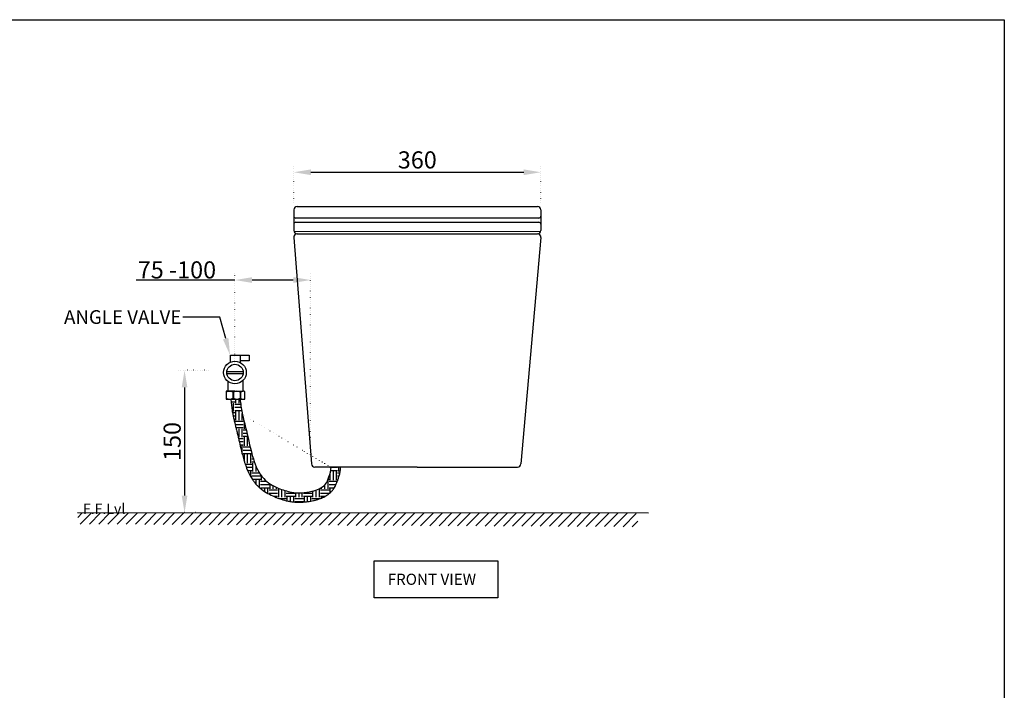
# Model space of a CAD drawing. Units: millimetres. Extents: x -45 to 7557, y -2064 to 4568.
# Drawn here: x 1435 to 2870, y 1024 to 2001 of the extents above; entities that cross this region are included whole.
import ezdxf
from ezdxf import colors
from ezdxf.entities.mleader import LeaderData, LeaderLine
from ezdxf.math import Vec2, Vec3

# ---------------------------------------------------------------- set-up
doc = ezdxf.new("R2010")
doc.units = ezdxf.units.MM
doc.header["$MEASUREMENT"] = 0
doc.linetypes.add('ACAD_ISO07W100', pattern=[3, 0, -3])
doc.styles.add('Annotative', font='arial.ttf')
doc.styles.get("Standard").update_dxf_attribs({"font": 'arial.ttf', "height": 4})
doc.dimstyles.new('ISO-25', dxfattribs={"dimtxt": 25, "dimasz": 25, "dimexe": 10, "dimexo": 10, "dimgap": 2, "dimtad": 1, "dimdec": 0, "dimdsep": 46, "dimtxsty": 'Standard', "dimcen": 0, "dimadec": 0, "dimazin": 0, "dimtfac": 1, "dimtdec": 0, "dimtofl": 0, "dimtmove": 0, "dimatfit": 3, "dimfxl": 1, "dimarcsym": 0})

# ---------------------------------------------------------------- blocks, each defined once
blk = doc.blocks.new('*D16')
at = {"color": 0, "linetype": 'ACAD_ISO07W100', "lineweight": -2, "transparency": 16777216}
for p, q in [((1834.157933001529, 1734.258136732408), (1834.157933001529, 1789.022893577886)), ((2194.157933001529, 1734.258136732408), (2194.157933001529, 1789.022893577886))]:
    blk.add_line(p, q, dxfattribs=at)
at = {"color": 0, "lineweight": -2, "transparency": 16777216}
blk.add_line((1859.157933001529, 1779.022893577886), (2169.157933001529, 1779.022893577886), dxfattribs=at)
at = {"color": 0, "transparency": 16777216}
for points in [[(1859.157933001529, 1783.189560244553), (1859.157933001529, 1774.856226911219), (1834.157933001529, 1779.022893577886)], [(2169.157933001529, 1783.189560244553), (2169.157933001529, 1774.856226911219), (2194.157933001529, 1779.022893577886)]]:
    blk.add_solid(points, dxfattribs=at)
at = {"layer": 'Defpoints', "color": 0, "transparency": 16777216}
for p in [(2194.157933001529, 1779.022893577886), (1834.157933001529, 1724.258136732408), (2194.157933001529, 1724.258136732408)]:
    blk.add_point(p, dxfattribs=at)
at = {"color": 0, "transparency": 16777216, "insert": (2014.157933001529, 1793.79574487393), "char_height": 25, "attachment_point": 5, "style": 'Annotative'}
blk.add_mtext('360', dxfattribs=at)
blk = doc.blocks.new('*D73')
at = {"color": 0, "linetype": 'ACAD_ISO07W100', "lineweight": -2, "transparency": 16777216}
for p, q in [((1710.060790226002, 1490.254431577371), (1664.983963668209, 1490.254431577371)), ((1696.91614599453, 1282.761616026266), (1664.983963668209, 1282.761616026266))]:
    blk.add_line(p, q, dxfattribs=at)
at = {"color": 0, "lineweight": -2, "transparency": 16777216}
blk.add_line((1674.983963668209, 1465.254431577371), (1674.983963668209, 1307.761616026266), dxfattribs=at)
at = {"color": 0, "transparency": 16777216}
for points in [[(1670.817297001542, 1465.254431577371), (1679.150630334875, 1465.254431577371), (1674.983963668209, 1490.254431577371)], [(1670.817297001542, 1307.761616026266), (1679.150630334875, 1307.761616026266), (1674.983963668209, 1282.761616026266)]]:
    blk.add_solid(points, dxfattribs=at)
at = {"layer": 'Defpoints', "color": 0, "transparency": 16777216}
for p in [(1720.060790226002, 1490.254431577371), (1674.983963668209, 1282.761616026266), (1706.91614599453, 1282.761616026266)]:
    blk.add_point(p, dxfattribs=at)
at = {"color": 0, "transparency": 16777216, "insert": (1660.219638975166, 1386.508023801818), "char_height": 25, "attachment_point": 5, "rotation": 90, "style": 'Annotative'}
blk.add_mtext('150', dxfattribs=at)
blk = doc.blocks.new('*D74')
at = {"color": 0, "lineweight": -2, "transparency": 16777216}
for p, q in [((1748.46925962515, 1621.893247307731), (1604.34306590073, 1621.893247307731)), ((1833.471809888742, 1621.893247307731), (1773.46925962515, 1621.893247307731))]:
    blk.add_line(p, q, dxfattribs=at)
at = {"color": 0, "linetype": 'ACAD_ISO07W100', "lineweight": -2, "transparency": 16777216}
for p, q in [((1748.46925962515, 1498.510876622051), (1748.46925962515, 1631.893247307731)), ((1858.471809888742, 1364.100184830021), (1858.471809888742, 1631.893247307731))]:
    blk.add_line(p, q, dxfattribs=at)
at = {"color": 0, "transparency": 16777216}
for points in [[(1773.46925962515, 1626.059913974398), (1773.46925962515, 1617.726580641064), (1748.46925962515, 1621.893247307731)], [(1833.471809888742, 1626.059913974398), (1833.471809888742, 1617.726580641064), (1858.471809888742, 1621.893247307731)]]:
    blk.add_solid(points, dxfattribs=at)
at = {"layer": 'Defpoints', "color": 0, "transparency": 16777216}
for p in [(1748.46925962515, 1621.893247307731), (1748.46925962515, 1488.510876622051), (1858.471809888742, 1354.100184830021)]:
    blk.add_point(p, dxfattribs=at)
at = {"color": 0, "transparency": 16777216, "insert": (1663.90616276294, 1636.657572000773), "char_height": 25, "attachment_point": 5, "style": 'Annotative'}
blk.add_mtext('{\\C256;75 -100}', dxfattribs=at)

msp = doc.modelspace()

# ---------------------------------------------------------------- hatches: boundary and pattern name
h = msp.add_hatch()
h.set_pattern_fill('EARTH', color=256, scale=50)
h.set_pattern_definition([(0, (273.079701912, -2568.342662595784), (12.5, 12.5), [12.5, -12.5]), (0, (273.079701912, -2563.655162595784), (12.5, 12.5), [12.5, -12.5]), (0, (273.079701912, -2558.967662595784), (12.5, 12.5), [12.5, -12.5]), (90, (274.642201912, -2557.405162595784), (-12.5, 12.5), [12.5, -12.5]), (90, (279.329701912, -2557.405162595784), (-12.5, 12.5), [12.5, -12.5]), (90, (284.017201912, -2557.405162595784), (-12.5, 12.5), [12.5, -12.5])])
edge = h.paths.add_edge_path()
edge.add_spline(control_points=[(1888.51408576571, 1349.258136732408), (1888.512804962387, 1344.353784075326), (1885.941814287342, 1335.640577085094), (1879.579128480787, 1320.053435558257), (1857.72953386629, 1311.80059499244), (1833.65806414256, 1310.700007208706), (1809.612941367295, 1318.48887693605), (1786.324867067001, 1331.971868983762), (1772.921337430292, 1364.343102982384), (1766.768095814924, 1397.279697708293), (1758.785724098947, 1426.074514411165), (1756.691077685364, 1441.527663289949), (1755.795784583357, 1448.132643489384)], knot_values=[1.626683541644525e-06, 1.626684053235294e-06, 1.626684053235294e-06, 1.626684053235294e-06, 14.71347207269179, 26.96759342672286, 48.74390692654887, 78.63777939642736, 98.89336921844887, 123.9762986502953, 156.427797886156, 198.9264117890096, 225.6977821174817, 245.6820723229113, 245.6820723229113, 245.6820723229113, 245.6820723229113], degree=3, periodic=0)
edge.add_line((1755.795784583357, 1448.132643489384), (1742.228844567645, 1448.132643489384))
edge.add_spline(control_points=[(1742.228844567645, 1448.132643489384), (1742.869183376605, 1441.569602182142), (1743.525723240039, 1436.710979221482), (1744.680045674715, 1429.754812682485), (1745.037372332868, 1427.747927993088), (1745.82748257171, 1423.705613431997), (1746.251705072144, 1421.71329418629), (1747.577305732649, 1415.817626592663), (1748.530962865365, 1411.995278768986), (1749.890077056333, 1406.605848210762), (1750.306736881562, 1404.962338869848), (1750.994217178358, 1402.218933463195), (1751.269983812728, 1401.109439819378), (1751.768923937833, 1399.06904948942), (1751.993654669946, 1398.135504267682), (1752.44013547972, 1396.253845579116), (1752.661220601045, 1395.309066002143), (1753.32050060294, 1392.462792557295), (1753.754701914185, 1390.54935045465), (1755.061905150558, 1384.76109059589), (1755.939217376603, 1380.838124253964), (1757.608308591827, 1373.773356480694), (1758.374372813141, 1370.656549958532), (1759.899442730546, 1364.888184230275), (1760.637691737626, 1362.247295386555), (1761.904400573683, 1358.039783714242), (1762.389401307281, 1356.490275061843), (1763.420031458007, 1353.352978004772), (1763.96542380318, 1351.768261381968), (1765.714619874069, 1346.986326072965), (1767.030450328145, 1343.760759497473), (1770.105295441496, 1337.347392492601), (1771.864885940611, 1334.157968802128), (1774.851194809811, 1329.683000889546), (1775.832056990643, 1328.323328335653), (1777.947924748467, 1325.637574179378), (1779.085357744356, 1324.312454879976), (1781.360693338824, 1321.90605846742), (1782.460629775027, 1320.836816671112), (1784.710686382235, 1318.807802008042), (1785.862487284237, 1317.846192311119), (1790.036121876749, 1314.592152961363), (1793.164825514865, 1312.567918902357), (1799.49515327548, 1308.994997629349), (1802.698489781448, 1307.445822788132), (1809.040714510405, 1304.693383552486), (1812.293362776522, 1303.441705855829), (1818.967834630818, 1301.269261360008), (1822.3895012452, 1300.348712014879), (1827.702233844533, 1299.275317790443), (1829.536560681449, 1298.96710058258), (1833.209686681764, 1298.477952666921), (1835.052239161015, 1298.295522189815), (1840.590855950894, 1297.932137428091), (1844.297611162986, 1297.935324915644), (1850.118615168961, 1298.309892619738), (1852.234240740839, 1298.522723760524), (1855.871561143214, 1299.017090052815), (1857.39467715019, 1299.263007153055), (1860.240056371884, 1299.79375278444), (1861.562865968174, 1300.069457689765), (1863.570907529221, 1300.531259458911), (1864.256473910845, 1300.696372816705), (1865.648072468498, 1301.048549610255), (1866.351282826715, 1301.235121369411), (1868.479560460452, 1301.831137909632), (1869.923276719172, 1302.276640780426), (1873.483286942024, 1303.51853725127), (1875.617487326063, 1304.38206903795), (1879.887572953283, 1306.495027061306), (1882.025944173908, 1307.745504126225), (1885.652857763574, 1310.404384281142), (1887.168015852961, 1311.69372170864), (1889.06639353765, 1313.64161925139), (1889.526327385136, 1314.142219137625), (1890.318279281629, 1315.060729488651), (1890.656541752311, 1315.47295268677), (1891.299940402869, 1316.295963440357), (1891.607300128581, 1316.708981688545), (1892.489447446798, 1317.948659685279), (1893.024296808185, 1318.77574234805), (1894.531190221124, 1321.294538422717), (1895.358923583927, 1322.961262305656), (1896.781455773186, 1326.1565087443), (1897.376400107226, 1327.686887549782), (1898.0527142265, 1329.527491993573), (1898.194791884662, 1329.921409136545), (1898.471014411681, 1330.696807120572), (1898.609283245582, 1331.089991010029), (1899.022788852915, 1332.286508884039), (1899.296771101184, 1333.106793825391), (1900.09794648796, 1335.640298105827), (1900.605366731899, 1337.426485226133), (1901.462462230889, 1341.219120136521), (1901.812000285638, 1343.226953416638), (1902.053127842015, 1345.744021240188), (1902.086095797422, 1346.146581267073), (1902.167855763485, 1347.365388973532), (1902.199493185682, 1348.192817381384), (1902.204741589112, 1349.089058010209), (1902.204950333282, 1349.144677818803), (1902.205072721376, 1349.219528503791), (1902.205088505398, 1349.240616987), (1902.20509290243, 1349.258136732408)], knot_values=[1.170884078536908e-06, 1.170884078536908e-06, 1.170884078536908e-06, 1.170884078536908e-06, 14.29332757572572, 14.29332757572572, 20.01690765341888, 20.01690765341888, 25.74048773111204, 25.74048773111204, 37.18764788649835, 37.18764788649835, 42.29424134587353, 42.29424134587353, 45.80737193706155, 45.80737193706155, 48.80439034358723, 48.80439034358723, 51.80140875011291, 51.80140875011291, 57.79544556316427, 57.79544556316427, 69.783519189267, 69.783519189267, 79.04877556163375, 79.04877556163375, 86.7440774886037, 86.7440774886037, 91.21138603076986, 91.21138603076986, 95.67869457293602, 95.67869457293602, 104.6133116572684, 104.6133116572684, 113.5479287416007, 113.5479287416007, 117.525550896485, 117.525550896485, 121.571065457753, 121.571065457753, 125.1071695090616, 125.1071695090616, 128.6432735603702, 128.6432735603702, 137.7058866647906, 137.7058866647906, 146.768499769211, 146.768499769211, 155.8311128736313, 155.8311128736313, 164.8937259780517, 164.8937259780517, 169.5762588226169, 169.5762588226169, 174.2587916671822, 174.2587916671822, 183.6238573563127, 183.6238573563127, 188.9731738218024, 188.9731738218024, 192.8335605062255, 192.8335605062255, 196.195558684608, 196.195558684608, 197.9452555863322, 197.9452555863322, 199.6949524880565, 199.6949524880565, 203.1943462915049, 203.1943462915049, 208.2308508437264, 208.2308508437264, 213.2673553959478, 213.2673553959478, 217.0268469982276, 217.0268469982276, 218.2618780252454, 218.2618780252454, 219.2093887760666, 219.2093887760666, 220.1568995268878, 220.1568995268878, 222.0519210285302, 222.0519210285302, 225.9780579733724, 225.9780579733724, 229.9041949182146, 229.9041949182146, 231.0006053944115, 231.0006053944115, 232.0970158706085, 232.0970158706085, 234.2898368230024, 234.2898368230024, 238.6754787277902, 238.6754787277902, 243.0611206325781, 243.0611206325781, 243.8865995337862, 243.8865995337862, 245.5375573362026, 245.5375573362026, 245.6466726729937, 245.6466726729937, 245.6842496909228, 245.6842496909228, 245.6842496909228, 245.6842496909228], degree=3, periodic=0)
edge.add_line((1902.20509290243, 1349.258136732408), (1888.51408576571, 1349.258136732408))
h = msp.add_hatch()
h.set_pattern_fill('ANSI31', color=256, scale=3)
h.set_pattern_definition([(45, (-570.517995774204, 344.4954779048558), (-6.735192090801865, 6.735192090801865), [])])
h.paths.add_polyline_path([(2332.870028164143, 1282.315444447772), (1519.185895860042, 1282.328466753474), (1519.423000617877, 1266.143684463025), (2337.422968554143, 1262.194552220472)])

# ---------------------------------------------------------------- linework, layer by layer
at = {"color": 18, "true_color": 0x000000}
for p, q in [((1834.157933001529, 1724.258136732408), (1834.157933001529, 1715.166999283118)), ((1839.157933001529, 1729.258136732408), (2189.157933001529, 1729.258136732408)), ((2194.157933001529, 1724.258136732408), (2194.157933001529, 1715.166999283118)), ((1834.157933001529, 1715.166999283118), (1834.157933001529, 1698.718806945123)), ((2191.157933001529, 1712.166999283118), (1837.157933001529, 1712.166999283118)), ((2194.157933001529, 1719.712568007763), (2194.157933001529, 1698.718806945123)), ((1834.157933001529, 1703.179477157838), (1834.157933001529, 1694.258136732408)), ((1834.439814915643, 1692.603035005135), (2194.043854800907, 1693.196172434338)), ((1837.157933001529, 1706.179477157838), (2191.157933001529, 1706.179477157838)), ((2194.157933001529, 1703.179477157838), (2194.157933001529, 1694.258136732408)), ((1834.071533053298, 1684.08001454087), (1859.964130593488, 1353.867277136344)), ((1839.157933001529, 1689.258136732408), (2189.157933001529, 1689.258136732408)), ((2194.244332949765, 1684.08001454087), (2165.225089264902, 1353.820483011568))]:
    msp.add_line(p, q, dxfattribs=at)
for p, q in [((1741.731393297749, 1502.197981659556), (1741.731393297749, 1512.314976894521)), ((1741.731393297749, 1512.314976894521), (1755.903257363516, 1512.314976894521)), ((1755.903257363516, 1512.314976894521), (1755.911485334524, 1501.861502318893)), ((1755.903257363516, 1512.314976894521), (1769.370093834219, 1512.314976894521)), ((1769.370093834219, 1512.314976894521), (1769.370093834219, 1503.976374059936)), ((1769.370093834219, 1503.976374059936), (1755.90982904972, 1503.965779432513)), ((1736.574252543578, 1488.527519914514), (1760.364266706722, 1488.494233329589)), ((1736.674823205012, 1485.678485153331), (1760.355807372322, 1485.64535112133)), ((1738.014011875624, 1474.302912512259), (1738.014011875624, 1459.746548769038)), ((1760.391442220283, 1459.746548769038), (1760.391442220283, 1475.660373762375)), ((1748.467292694659, 1459.746548769038), (1735.588706294024, 1459.746548769038)), ((1735.588706294024, 1459.746548769038), (1735.588706294024, 1448.132643489384)), ((1738.014011875624, 1459.746548769038), (1760.391442220283, 1459.746548769038)), ((1745.54967487575, 1458.350082541839), (1746.170102098509, 1458.304254652687)), ((1745.588396472715, 1458.326213656405), (1745.588396472715, 1449.552978602018)), ((1745.858625684894, 1449.423857228142), (1746.387448981066, 1449.40389449749)), ((1746.170102098509, 1458.304254652688), (1746.170102098509, 1449.5310195983)), ((1756.1697922772, 1458.251887444831), (1756.173419808292, 1449.62713676524)), ((1756.1697922772, 1458.251887444831), (1756.525902966816, 1458.251887444831)), ((1756.173419808292, 1449.62713676524), (1756.497156798854, 1449.612139383836)), ((1756.525902966816, 1458.268384564376), (1756.525902966816, 1449.610807694046)), ((1761.53312931929, 1459.746548769038), (1760.391442220283, 1459.746548769039)), ((1763.011377065151, 1448.261809131059), (1763.011377065151, 1459.617383127364)), ((1735.588706294024, 1448.132643489384), (1761.533129319294, 1448.132643489384)), ((2014.157933001529, 1349.258136732408), (1864.948830060474, 1349.258136732408)), ((2014.157933001529, 1349.258136732408), (2160.244280171929, 1349.258136732408)), ((2350.828055417434, 1282.072142334578), (1519.185895860042, 1282.328466753474))]:
    msp.add_line(p, q)
msp.add_lwpolyline([(1951.056169979336, 1212.739754436858), (2131.384836831323, 1212.739754436858), (2131.384836831323, 1158.743047619926), (1951.056169979336, 1158.743047619926)], close=True)
for radius in [16.52777169603078, 11.9777988571382]:
    msp.add_circle((1748.467292694659, 1487.10510597098), radius)
for centre, radius, start, end in [((1839.157933001529, 1724.258136732408), 5, 90, 180), ((2189.157933001529, 1724.258136732408), 5, 0, 90), ((1837.157933001529, 1715.166999283118), 3, 180, 270), ((2191.157933001529, 1715.166999283118), 3, 270, 0), ((1837.157933001529, 1703.179477157838), 3, 90, 180), ((1839.157933001529, 1694.258136732408), 5, 180, 270), ((2189.157933001529, 1694.258136732408), 5, 270, 0), ((2191.157933001529, 1703.179477157838), 3, 0, 90), ((1839.068359294509, 1684.258136732408), 5, 90, 182.0415619424983), ((2189.24750670855, 1684.258136732408), 5, 357.9584380575016, 90)]:
    msp.add_arc(centre, radius, start, end, dxfattribs=at)
for centre, radius, start, end in [((1740.545801378972, 1450.189143639478), 9.57286131414318, 58.21323621671242, 121.186666677701), ((1740.545801378972, 1457.690048618944), 9.57286131414318, 238.813333322299, 301.7867637832875), ((1751.129217538688, 1450.500610889648), 9.246063050263782, 56.96446833262777, 122.4354345618184), ((1751.129217538688, 1457.378581368775), 9.246063050263782, 237.5645654381815, 303.0355316673722), ((1761.486175154292, 1450.685625492831), 9.061044934826079, 80.3095449557398, 123.1907600743575), ((1761.486175154292, 1457.193566765592), 9.061044934826079, 236.8092399256425, 279.6904550442602), ((1864.948830060474, 1354.258136732408), 5, 184.4834953055295, 270), ((2160.244280171929, 1354.258136732408), 5, 270, 354.9784315725785)]:
    msp.add_arc(centre, radius, start, end)
msp.add_open_spline([(1742.228844410279, 1448.132645102283), (1742.86918326904, 1441.569602978162), (1743.525723172518, 1436.710979628382), (1744.680045674715, 1429.754812682485), (1745.037372332868, 1427.747927993088), (1745.82748257171, 1423.705613431997), (1746.251705072144, 1421.71329418629), (1747.577305732649, 1415.817626592663), (1748.530962865365, 1411.995278768986), (1749.890077056333, 1406.605848210762), (1750.306736881562, 1404.962338869848), (1750.994217178358, 1402.218933463195), (1751.269983812728, 1401.109439819378), (1751.768923937833, 1399.06904948942), (1751.993654669946, 1398.135504267682), (1752.44013547972, 1396.253845579116), (1752.661220601045, 1395.309066002143), (1753.32050060294, 1392.462792557295), (1753.754701914185, 1390.54935045465), (1755.061905150558, 1384.76109059589), (1755.939217376603, 1380.838124253964), (1757.608308591827, 1373.773356480694), (1758.374372813141, 1370.656549958532), (1759.899442730546, 1364.888184230275), (1760.637691737626, 1362.247295386555), (1761.904400573683, 1358.039783714242), (1762.389401307281, 1356.490275061843), (1763.420031458007, 1353.352978004772), (1763.96542380318, 1351.768261381968), (1765.714619874069, 1346.986326072965), (1767.030450328145, 1343.760759497473), (1770.105295441496, 1337.347392492601), (1771.864885940611, 1334.157968802128), (1774.851194809811, 1329.683000889546), (1775.832056990643, 1328.323328335653), (1777.947924748467, 1325.637574179378), (1779.085357744356, 1324.312454879976), (1781.360693338824, 1321.90605846742), (1782.460629775027, 1320.836816671112), (1784.710686382235, 1318.807802008042), (1785.862487284237, 1317.846192311119), (1790.036121876749, 1314.592152961363), (1793.164825514865, 1312.567918902357), (1799.49515327548, 1308.994997629349), (1802.698489781448, 1307.445822788132), (1809.040714510405, 1304.693383552486), (1812.293362776522, 1303.441705855829), (1818.967834630818, 1301.269261360008), (1822.3895012452, 1300.348712014879), (1827.702233844533, 1299.275317790443), (1829.536560681449, 1298.96710058258), (1833.209686681764, 1298.477952666921), (1835.052239161015, 1298.295522189815), (1840.590855950894, 1297.932137428091), (1844.297611162986, 1297.935324915644), (1850.118615168961, 1298.309892619738), (1852.234240740839, 1298.522723760524), (1855.871561143214, 1299.017090052815), (1857.39467715019, 1299.263007153055), (1860.240056371884, 1299.79375278444), (1861.562865968174, 1300.069457689765), (1863.570907529221, 1300.531259458911), (1864.256473910845, 1300.696372816705), (1865.648072468498, 1301.048549610255), (1866.351282826715, 1301.235121369411), (1868.479560460452, 1301.831137909632), (1869.923276719172, 1302.276640780426), (1873.483286942024, 1303.51853725127), (1875.617487326063, 1304.38206903795), (1879.887572953283, 1306.495027061306), (1882.025944173908, 1307.745504126225), (1885.652857763574, 1310.404384281142), (1887.168015852961, 1311.69372170864), (1889.06639353765, 1313.64161925139), (1889.526327385136, 1314.142219137625), (1890.318279281629, 1315.060729488651), (1890.656541752311, 1315.47295268677), (1891.299940402869, 1316.295963440357), (1891.607300128581, 1316.708981688545), (1892.489447446798, 1317.948659685279), (1893.024296808185, 1318.77574234805), (1894.531190221124, 1321.294538422717), (1895.358923583927, 1322.961262305656), (1896.781455773186, 1326.1565087443), (1897.376400107226, 1327.686887549782), (1898.0527142265, 1329.527491993573), (1898.194791884662, 1329.921409136545), (1898.471014411681, 1330.696807120572), (1898.609283245582, 1331.089991010029), (1899.022788852915, 1332.286508884039), (1899.296771101184, 1333.106793825391), (1900.09794648796, 1335.640298105827), (1900.605366731899, 1337.426485226133), (1901.462462230889, 1341.219120136521), (1901.812000285638, 1343.226953416638), (1902.053127842015, 1345.744021240188), (1902.086095797422, 1346.146581267073), (1902.167855763485, 1347.365388973532), (1902.199493185682, 1348.192817381384), (1902.204741589112, 1349.089058010209), (1902.204950333282, 1349.144677818803), (1902.205080227437, 1349.224119095742), (1902.205095171048, 1349.25082468778), (1902.205093964514, 1349.273741475179), (1902.205093512663, 1349.27709589211), (1902.205093121101, 1349.280094694192)], degree=3, knots=[0, 0, 0, 0, 14.29332757572572, 14.29332757572572, 20.01690765341888, 20.01690765341888, 25.74048773111204, 25.74048773111204, 37.18764788649835, 37.18764788649835, 42.29424134587353, 42.29424134587353, 45.80737193706155, 45.80737193706155, 48.80439034358723, 48.80439034358723, 51.80140875011291, 51.80140875011291, 57.79544556316427, 57.79544556316427, 69.783519189267, 69.783519189267, 79.04877556163375, 79.04877556163375, 86.7440774886037, 86.7440774886037, 91.21138603076986, 91.21138603076986, 95.67869457293602, 95.67869457293602, 104.6133116572684, 104.6133116572684, 113.5479287416007, 113.5479287416007, 117.525550896485, 117.525550896485, 121.571065457753, 121.571065457753, 125.1071695090616, 125.1071695090616, 128.6432735603702, 128.6432735603702, 137.7058866647906, 137.7058866647906, 146.768499769211, 146.768499769211, 155.8311128736313, 155.8311128736313, 164.8937259780517, 164.8937259780517, 169.5762588226169, 169.5762588226169, 174.2587916671822, 174.2587916671822, 183.6238573563127, 183.6238573563127, 188.9731738218024, 188.9731738218024, 192.8335605062255, 192.8335605062255, 196.195558684608, 196.195558684608, 197.9452555863322, 197.9452555863322, 199.6949524880565, 199.6949524880565, 203.1943462915049, 203.1943462915049, 208.2308508437264, 208.2308508437264, 213.2673553959478, 213.2673553959478, 217.0268469982276, 217.0268469982276, 218.2618780252454, 218.2618780252454, 219.2093887760666, 219.2093887760666, 220.1568995268878, 220.1568995268878, 222.0519210285302, 222.0519210285302, 225.9780579733724, 225.9780579733724, 229.9041949182146, 229.9041949182146, 231.0006053944115, 231.0006053944115, 232.0970158706085, 232.0970158706085, 234.2898368230024, 234.2898368230024, 238.6754787277902, 238.6754787277902, 243.0611206325781, 243.0611206325781, 243.8865995337862, 243.8865995337862, 245.5375573362026, 245.5375573362026, 245.6466726729937, 245.6466726729937, 245.6932463319431, 245.6932463319431, 245.7022426120622, 245.7022426120622, 245.7022426120622, 245.7022426120622])
msp.add_spline([(1755.795784364731, 1448.132645102283), (1758.862915046491, 1428.385122994128), (1765.062084241144, 1402.341379588845), (1775.300284624143, 1361.094422894061), (1790.33927423221, 1332.338056742832), (1811.338977553693, 1318.620702431861), (1830.700768115938, 1312.670073451514), (1860.56961483886, 1313.893023445562), (1879.889828030035, 1323.939773760478), (1885.424802929963, 1334.872639030684), (1888.51408576571, 1349.258136732408), (1888.51408576571, 1349.278307021559)], degree=3)
at = {"layer": 'Defpoints'}
msp.add_lwpolyline([(0, 2001.478729807279), (2869.524717528111, 2001.478729807279), (2869.524717528111, 0), (0, 0)], close=True, dxfattribs=at)

# ---------------------------------------------------------------- texts
at = {"attachment_point": 1}
for s, width, gutter_width, insert, char_height in [('F.F.Lvl', 980.2450222719162, 75, (1527.12741193301, 1295.854181268546), 15), ('FRONT VIEW', 1037.254182575074, 81.25, (1970.92854413767, 1193.749246222088), 16.25)]:
    msp.add_mtext_dynamic_manual_height_columns(s, width=width, gutter_width=gutter_width, heights=[0], dxfattribs=dict(at, insert=insert, char_height=char_height))

# ---------------------------------------------------------------- dimensions: what is measured, and where the dimension line sits
at = {"color": 18, "true_color": 0x000000}
dim = msp.add_linear_dim(base=(2194.157933001529, 1779.022893577886), p1=(1834.157933001529, 1724.258136732408), p2=(2194.157933001529, 1724.258136732408), dimstyle='ISO-25', override={"dimtxt": 25, "dimasz": 25, "dimtxsty": 'Annotative'}, dxfattribs=at)
dim.commit()
dim.dimension.update_dxf_attribs({"geometry": '*D16', "text_midpoint": (2014.157933001529, 1779.022893577886), "dimtype": 160})
dim = msp.add_linear_dim(base=(1748.46925962515, 1621.893247307731), p1=(1858.471809888742, 1354.100184830021), p2=(1748.46925962515, 1488.510876622051), text='{\\C256;75 -100}', dimstyle='ISO-25', override={"dimtxsty": 'Annotative'}, dxfattribs=at)
dim.commit()
dim.dimension.update_dxf_attribs({"geometry": '*D74', "text_midpoint": (1663.90616276294, 1621.893247307731), "dimtype": 160})
dim = msp.add_linear_dim(base=(1674.983963668209, 1282.761616026266), p1=(1720.060790226001, 1490.25443157737), p2=(1706.916145994529, 1282.761616026265), angle=90, text='150', dimstyle='ISO-25', override={"dimtxsty": 'Annotative'}, dxfattribs=at)
dim.commit()
dim.dimension.update_dxf_attribs({"geometry": '*D73', "text_midpoint": (1674.983963668208, 1386.508023801818), "dimtype": 160})

# ---------------------------------------------------------------- leaders
ml = msp.add_multileader_mtext('Standard')
ml.set_content('ANGLE VALVE', color=256)
ml.set_leader_properties()
ml.build(insert=Vec2(0, 0))
ml.multileader.update_dxf_attribs({"arrow_head_size": 25})
ctx = ml.context
ctx.base_point, ctx.char_height, ctx.arrow_head_size, ctx.plane_origin = Vec3(1477.283564113945, 1567.782888120708), 20, 25, Vec3(1734.350330310961, 1494.778544208134)
ctx.text_align_type = 2
notes = []
notes.append((ctx, [(1, (1, 1, 0), (1726.626461552745, 1567.782888120708), (-1, 0), 54.27877738422966, [(0, [(1741.319662440514, 1512.314976894521)], 0, [])])]))
ctx.mtext.insert, ctx.mtext.alignment, ctx.mtext.flow_direction = Vec3(1670.347684168515, 1577.953420180735), 3, 5
for ctx, leaders in notes:
    for number, flags, end, landing, length, lines in leaders:
        leader = LeaderData()
        leader.index, (leader.has_last_leader_line, leader.has_dogleg_vector, leader.attachment_direction) = number, flags
        leader.last_leader_point, leader.dogleg_vector, leader.dogleg_length = Vec3(end), Vec3(landing), length
        for number, points, colour, breaks in lines:
            line = LeaderLine()
            line.index, line.vertices, line.color, line.breaks = number, Vec3.list(points), colors.encode_raw_color(colour), breaks
            leader.lines.append(line)
        ctx.leaders.append(leader)

doc.saveas('drawing.dxf')
